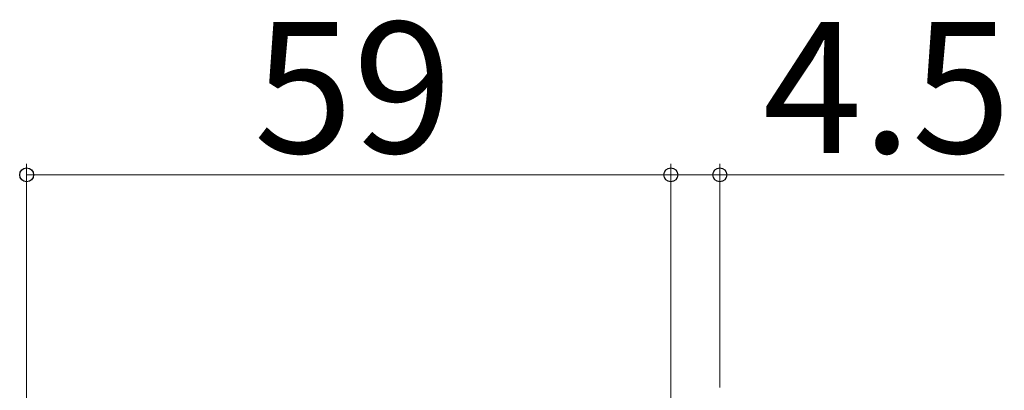
# Model space of a CAD drawing. Extents: x 105 to 1155, y 126 to 1688.
# Drawn here: x 625 to 715, y 761 to 795 of the extents above; entities that cross this region are included whole.
import ezdxf

# ---------------------------------------------------------------- set-up
doc = ezdxf.new("R2010")
doc.units = 0
doc.layers.add('YKK_D', color=6, linetype='CONTINUOUS', lineweight=13)
doc.styles.add('text-b', font='txt')

msp = doc.modelspace()

# ---------------------------------------------------------------- linework, layer by layer
at = {"layer": 'YKK_D'}
for p, q in [((625.937, 730.801), (625.937, 781.5)), ((684.937, 730.293), (684.937, 781.5)), ((684.937, 730.293), (684.937, 781.5)), ((689.437, 761), (689.437, 781.5)), ((684.937, 780.5), (625.937, 780.5)), ((684.937, 780.5), (689.437, 780.5)), ((689.437, 780.5), (715.487, 780.5))]:
    msp.add_line(p, q, dxfattribs=at)
at = {"layer": 'YKK_D', "linetype": 'ByBlock', "lineweight": -2}
for centre in [(625.937, 780.5), (684.937, 780.5), (684.937, 780.5), (689.437, 780.5)]:
    msp.add_circle(centre, 0.637, dxfattribs=at)

# ---------------------------------------------------------------- texts
at = {"layer": 'YKK_D', "style": 'text-b'}
for s, p in [('59', (646.744, 782.5)), ('4.5', (693.374, 782.5))]:
    msp.add_text(s, height=12, dxfattribs=at).set_placement(p)

doc.saveas('drawing.dxf')
